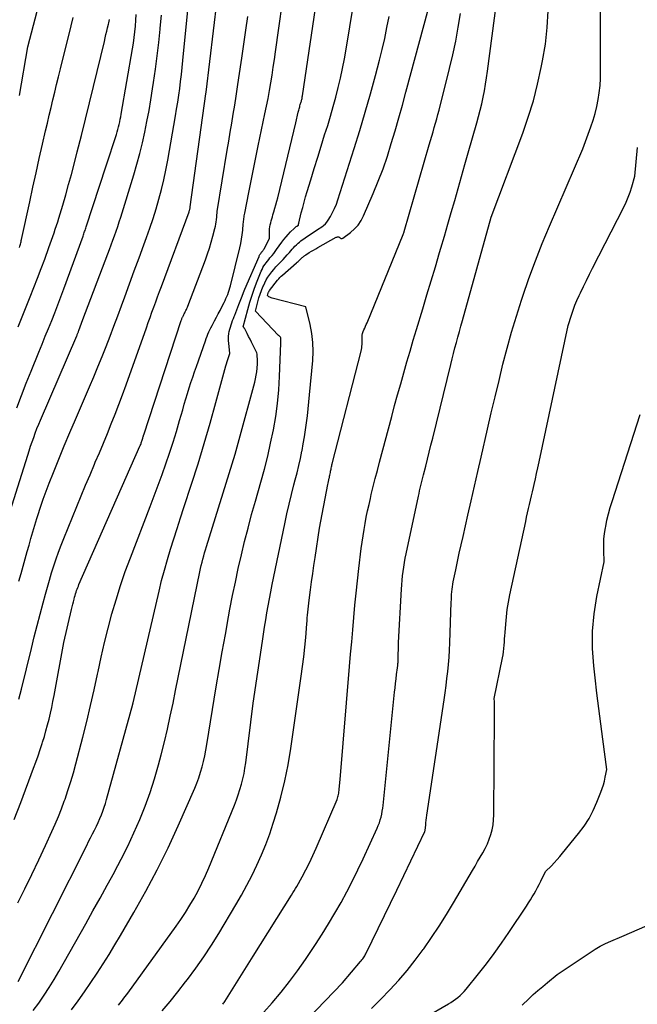
# Model space of a CAD drawing. Units: inches. Extents: x 2609447 to 2612402, y 1507319 to 1510010.
# Drawn here: x 2611112 to 2611216, y 1507722 to 1507887 of the extents above; entities that cross this region are included whole.
import ezdxf

# ---------------------------------------------------------------- set-up
doc = ezdxf.new("R2010")
doc.units = ezdxf.units.IN
doc.header["$MEASUREMENT"] = 0
doc.layers.add('Tile_2643_34_SW_contour_2ft', color=34, linetype='Continuous')

msp = doc.modelspace()

# ---------------------------------------------------------------- linework, layer by layer
at = {"layer": 'Tile_2643_34_SW_contour_2ft'}
for points in [[(2611146.02, 1507721.8, 7884), (2611146.15, 1507721.96, 7884), (2611146.26, 1507722.12, 7884), (2611146.37, 1507722.29, 7884), (2611151.16, 1507729.9, 7884), (2611157.59, 1507740.14, 7884), (2611157.81, 1507740.5, 7884), (2611158.03, 1507740.86, 7884), (2611158.24, 1507741.23, 7884), (2611158.45, 1507741.59, 7884), (2611159.34, 1507743.21, 7884), (2611159.98, 1507744.39, 7884), (2611160.59, 1507745.59, 7884), (2611161.16, 1507746.8, 7884), (2611161.71, 1507748.03, 7884), (2611165.23, 1507756.22, 7884), (2611165.31, 1507756.42, 7884), (2611165.38, 1507756.63, 7884), (2611165.43, 1507756.84, 7884), (2611165.48, 1507757.05, 7884), (2611165.51, 1507757.27, 7884), (2611165.54, 1507757.49, 7884), (2611165.57, 1507757.7, 7884), (2611165.59, 1507757.92, 7884), (2611165.73, 1507759.58, 7884), (2611167.33, 1507778.55, 7884), (2611167.5, 1507780.61, 7884), (2611167.68, 1507782.67, 7884), (2611167.85, 1507784.72, 7884), (2611168.02, 1507786.78, 7884), (2611168.21, 1507788.84, 7884), (2611168.41, 1507790.89, 7884), (2611168.64, 1507792.94, 7884), (2611168.88, 1507794.99, 7884), (2611169.29, 1507798.38, 7884), (2611169.43, 1507799.44, 7884), (2611169.59, 1507800.5, 7884), (2611169.76, 1507801.55, 7884), (2611169.94, 1507802.6, 7884), (2611170.14, 1507803.65, 7884), (2611170.36, 1507804.69, 7884), (2611170.59, 1507805.74, 7884), (2611170.83, 1507806.78, 7884), (2611170.98, 1507807.42, 7884), (2611171.31, 1507808.79, 7884), (2611171.65, 1507810.14, 7884), (2611172, 1507811.5, 7884), (2611172.36, 1507812.86, 7884), (2611174.41, 1507820.54, 7884), (2611174.9, 1507822.37, 7884), (2611175.4, 1507824.21, 7884), (2611175.91, 1507826.04, 7884), (2611176.43, 1507827.88, 7884), (2611176.95, 1507829.71, 7884), (2611177.48, 1507831.53, 7884), (2611178.02, 1507833.36, 7884), (2611178.57, 1507835.18, 7884), (2611179.61, 1507838.61, 7884), (2611180.32, 1507840.98, 7884), (2611181.03, 1507843.35, 7884), (2611181.74, 1507845.72, 7884), (2611182.44, 1507848.09, 7884), (2611182.67, 1507848.85, 7884), (2611183.25, 1507850.84, 7884), (2611183.83, 1507852.84, 7884), (2611184.41, 1507854.84, 7884), (2611184.98, 1507856.85, 7884), (2611185.55, 1507858.85, 7884), (2611186.12, 1507860.85, 7884), (2611186.69, 1507862.86, 7884), (2611187.26, 1507864.86, 7884), (2611188.69, 1507869.87, 7884), (2611188.99, 1507870.94, 7884), (2611189.26, 1507872.01, 7884), (2611189.52, 1507873.09, 7884), (2611189.76, 1507874.18, 7884), (2611189.98, 1507875.26, 7884), (2611190.18, 1507876.36, 7884), (2611190.35, 1507877.45, 7884), (2611190.51, 1507878.55, 7884), (2611192.73, 1507895.61, 7884)], [(2611160.31, 1507719.38, 7888), (2611166.15, 1507725.4, 7888), (2611169.15, 1507728.96, 7888), (2611169.28, 1507729.11, 7888), (2611169.41, 1507729.27, 7888), (2611169.53, 1507729.43, 7888), (2611169.65, 1507729.59, 7888), (2611169.76, 1507729.76, 7888), (2611169.87, 1507729.92, 7888), (2611169.96, 1507730.1, 7888), (2611170.06, 1507730.28, 7888), (2611175.25, 1507740.98, 7888), (2611179.94, 1507750.83, 7888), (2611179.95, 1507750.85, 7888), (2611179.96, 1507750.87, 7888), (2611179.97, 1507750.89, 7888), (2611179.97, 1507750.91, 7888), (2611180, 1507750.99, 7888), (2611180, 1507751.01, 7888), (2611180.01, 1507751.03, 7888), (2611180.01, 1507751.05, 7888), (2611180.01, 1507751.07, 7888), (2611180.11, 1507751.88, 7888), (2611180.16, 1507752.3, 7888), (2611180.21, 1507752.72, 7888), (2611180.27, 1507753.15, 7888), (2611180.33, 1507753.57, 7888), (2611183.2, 1507772.97, 7888), (2611183.37, 1507774.15, 7888), (2611183.54, 1507775.34, 7888), (2611183.69, 1507776.53, 7888), (2611183.83, 1507777.72, 7888), (2611183.95, 1507778.91, 7888), (2611184.05, 1507780.1, 7888), (2611184.13, 1507781.3, 7888), (2611184.18, 1507782.5, 7888), (2611184.4, 1507789.36, 7888), (2611184.42, 1507789.79, 7888), (2611184.44, 1507790.22, 7888), (2611184.47, 1507790.65, 7888), (2611184.5, 1507791.09, 7888), (2611184.55, 1507791.52, 7888), (2611184.6, 1507791.95, 7888), (2611184.67, 1507792.37, 7888), (2611184.75, 1507792.8, 7888), (2611185.16, 1507794.78, 7888), (2611185.46, 1507796.19, 7888), (2611185.76, 1507797.6, 7888), (2611186.07, 1507799, 7888), (2611186.39, 1507800.41, 7888), (2611187.21, 1507803.96, 7888), (2611187.77, 1507806.4, 7888), (2611188.33, 1507808.85, 7888), (2611188.89, 1507811.3, 7888), (2611189.44, 1507813.74, 7888), (2611190.51, 1507818.42, 7888), (2611191.13, 1507821.15, 7888), (2611191.77, 1507823.88, 7888), (2611192.43, 1507826.61, 7888), (2611193.09, 1507829.33, 7888), (2611193.79, 1507832.04, 7888), (2611194.54, 1507834.74, 7888), (2611195.35, 1507837.43, 7888), (2611196.2, 1507840.1, 7888), (2611196.42, 1507840.76, 7888), (2611197.46, 1507843.74, 7888), (2611198.54, 1507846.7, 7888), (2611199.7, 1507849.63, 7888), (2611200.91, 1507852.55, 7888), (2611206.49, 1507865.5, 7888), (2611207.87, 1507869.22, 7888), (2611208.25, 1507870.34, 7888), (2611208.59, 1507871.47, 7888), (2611208.87, 1507872.62, 7888), (2611209.1, 1507873.78, 7888), (2611209.27, 1507874.95, 7888), (2611209.4, 1507876.13, 7888), (2611209.47, 1507877.31, 7888), (2611209.5, 1507878.49, 7888), (2611209.46, 1507895.63, 7888)], [(2611111.6, 1507738.83, 7872), (2611112.8, 1507741.22, 7872), (2611113.97, 1507743.62, 7872), (2611115.12, 1507746.04, 7872), (2611116.25, 1507748.46, 7872), (2611117.34, 1507750.82, 7872), (2611117.9, 1507752.07, 7872), (2611118.43, 1507753.34, 7872), (2611118.93, 1507754.62, 7872), (2611119.41, 1507755.91, 7872), (2611119.53, 1507756.25, 7872), (2611120.03, 1507757.72, 7872), (2611120.51, 1507759.21, 7872), (2611120.94, 1507760.7, 7872), (2611121.35, 1507762.2, 7872), (2611122.52, 1507766.7, 7872), (2611123.18, 1507769.33, 7872), (2611123.82, 1507771.97, 7872), (2611124.42, 1507774.61, 7872), (2611124.99, 1507777.27, 7872), (2611125.08, 1507777.71, 7872), (2611125.61, 1507780.14, 7872), (2611126.17, 1507782.57, 7872), (2611126.78, 1507784.98, 7872), (2611127.41, 1507787.39, 7872), (2611128.11, 1507789.77, 7872), (2611128.85, 1507792.15, 7872), (2611129.66, 1507794.49, 7872), (2611130.53, 1507796.83, 7872), (2611133.85, 1507805.41, 7872), (2611134.53, 1507807.2, 7872), (2611135.2, 1507808.99, 7872), (2611135.84, 1507810.79, 7872), (2611136.48, 1507812.59, 7872), (2611136.48, 1507812.61, 7872), (2611137.09, 1507814.41, 7872), (2611137.68, 1507816.22, 7872), (2611138.24, 1507818.04, 7872), (2611138.78, 1507819.86, 7872), (2611139.3, 1507821.69, 7872), (2611139.57, 1507822.61, 7872), (2611139.84, 1507823.52, 7872), (2611140.11, 1507824.43, 7872), (2611140.39, 1507825.34, 7872), (2611140.68, 1507826.25, 7872), (2611140.98, 1507827.15, 7872), (2611141.28, 1507828.05, 7872), (2611141.59, 1507828.95, 7872), (2611143.11, 1507833.27, 7872), (2611143.25, 1507833.65, 7872), (2611143.39, 1507834.02, 7872), (2611143.54, 1507834.38, 7872), (2611143.7, 1507834.75, 7872), (2611143.87, 1507835.11, 7872), (2611144.05, 1507835.46, 7872), (2611144.23, 1507835.82, 7872), (2611144.41, 1507836.17, 7872), (2611144.66, 1507836.63, 7872), (2611144.97, 1507837.21, 7872), (2611145.28, 1507837.79, 7872), (2611145.58, 1507838.38, 7872), (2611145.88, 1507838.96, 7872), (2611146.24, 1507839.68, 7872), (2611146.41, 1507840.02, 7872), (2611146.57, 1507840.36, 7872), (2611146.72, 1507840.71, 7872), (2611146.87, 1507841.06, 7872), (2611147, 1507841.42, 7872), (2611147.12, 1507841.77, 7872), (2611147.23, 1507842.14, 7872), (2611147.33, 1507842.5, 7872), (2611148.89, 1507848.86, 7872), (2611149.05, 1507849.6, 7872), (2611149.19, 1507850.34, 7872), (2611149.3, 1507851.09, 7872), (2611149.39, 1507851.85, 7872), (2611149.48, 1507852.9, 7872), (2611149.5, 1507853.13, 7872), (2611149.52, 1507853.36, 7872), (2611149.55, 1507853.59, 7872), (2611149.57, 1507853.82, 7872), (2611149.6, 1507854.05, 7872), (2611149.63, 1507854.28, 7872), (2611149.67, 1507854.51, 7872), (2611149.71, 1507854.73, 7872), (2611150.4, 1507858.19, 7872), (2611150.8, 1507860.14, 7872), (2611151.19, 1507862.1, 7872), (2611151.59, 1507864.05, 7872), (2611152, 1507866, 7872), (2611153.12, 1507871.41, 7872), (2611153.38, 1507872.71, 7872), (2611153.63, 1507874, 7872), (2611153.87, 1507875.3, 7872), (2611154.09, 1507876.6, 7872), (2611154.31, 1507877.9, 7872), (2611154.52, 1507879.21, 7872), (2611154.71, 1507880.51, 7872), (2611154.9, 1507881.82, 7872), (2611156.6, 1507894.2, 7872)], [(2611111.66, 1507725.61, 7874), (2611123.17, 1507748.5, 7874), (2611123.49, 1507749.14, 7874), (2611123.82, 1507749.78, 7874), (2611124.15, 1507750.43, 7874), (2611124.48, 1507751.07, 7874), (2611124.52, 1507751.14, 7874), (2611124.82, 1507751.75, 7874), (2611125.11, 1507752.36, 7874), (2611125.39, 1507752.99, 7874), (2611125.65, 1507753.61, 7874), (2611125.9, 1507754.25, 7874), (2611126.13, 1507754.89, 7874), (2611126.33, 1507755.54, 7874), (2611126.52, 1507756.19, 7874), (2611130.94, 1507772.24, 7874), (2611130.95, 1507772.28, 7874), (2611130.98, 1507772.43, 7874), (2611135.32, 1507791.19, 7874), (2611135.76, 1507792.97, 7874), (2611136.22, 1507794.74, 7874), (2611136.73, 1507796.51, 7874), (2611137.26, 1507798.26, 7874), (2611137.82, 1507800.01, 7874), (2611138.38, 1507801.75, 7874), (2611138.94, 1507803.5, 7874), (2611139.5, 1507805.24, 7874), (2611140.79, 1507809.18, 7874), (2611141.87, 1507812.59, 7874), (2611142.91, 1507816.01, 7874), (2611143.91, 1507819.44, 7874), (2611144.88, 1507822.88, 7874), (2611146.57, 1507829.07, 7874), (2611146.67, 1507829.42, 7874), (2611146.77, 1507829.77, 7874), (2611146.87, 1507830.12, 7874), (2611146.98, 1507830.46, 7874), (2611147.19, 1507831.15, 7874), (2611147.02, 1507832.86, 7874), (2611146.99, 1507833.26, 7874), (2611146.99, 1507833.65, 7874), (2611147.01, 1507834.05, 7874), (2611147.05, 1507834.44, 7874), (2611147.05, 1507834.48, 7874), (2611147.11, 1507834.85, 7874), (2611147.19, 1507835.22, 7874), (2611147.3, 1507835.58, 7874), (2611147.42, 1507835.94, 7874), (2611147.56, 1507836.3, 7874), (2611147.69, 1507836.65, 7874), (2611147.83, 1507837, 7874), (2611147.97, 1507837.36, 7874), (2611148.04, 1507837.55, 7874), (2611148.22, 1507838, 7874), (2611148.39, 1507838.46, 7874), (2611148.56, 1507838.91, 7874), (2611148.73, 1507839.36, 7874), (2611148.82, 1507839.62, 7874), (2611149.04, 1507840.21, 7874), (2611149.26, 1507840.79, 7874), (2611149.5, 1507841.36, 7874), (2611149.74, 1507841.93, 7874), (2611152.12, 1507847.44, 7874), (2611152.16, 1507847.55, 7874), (2611152.22, 1507847.65, 7874), (2611152.28, 1507847.75, 7874), (2611152.34, 1507847.85, 7874), (2611152.41, 1507847.95, 7874), (2611152.48, 1507848.04, 7874), (2611152.55, 1507848.14, 7874), (2611152.63, 1507848.23, 7874), (2611152.66, 1507848.26, 7874), (2611152.74, 1507848.37, 7874), (2611152.83, 1507848.49, 7874), (2611152.9, 1507848.61, 7874), (2611152.97, 1507848.73, 7874), (2611153.87, 1507850.45, 7874), (2611153.88, 1507851.72, 7874), (2611153.9, 1507852.07, 7874), (2611153.94, 1507852.42, 7874), (2611154, 1507852.76, 7874), (2611154.08, 1507853.1, 7874), (2611154.17, 1507853.44, 7874), (2611154.27, 1507853.78, 7874), (2611154.36, 1507854.12, 7874), (2611154.46, 1507854.45, 7874), (2611154.61, 1507854.94, 7874), (2611154.78, 1507855.53, 7874), (2611154.94, 1507856.11, 7874), (2611155.1, 1507856.7, 7874), (2611155.25, 1507857.29, 7874), (2611158.31, 1507869.91, 7874), (2611158.71, 1507871.66, 7874), (2611158.75, 1507871.85, 7874), (2611158.79, 1507872.03, 7874), (2611158.84, 1507872.21, 7874), (2611158.89, 1507872.4, 7874), (2611158.95, 1507872.58, 7874), (2611159, 1507872.76, 7874), (2611159.05, 1507872.94, 7874), (2611159.11, 1507873.12, 7874), (2611159.15, 1507873.26, 7874), (2611159.19, 1507873.4, 7874), (2611159.23, 1507873.54, 7874), (2611159.27, 1507873.68, 7874), (2611159.31, 1507873.82, 7874), (2611159.34, 1507873.97, 7874), (2611159.37, 1507874.11, 7874), (2611159.39, 1507874.26, 7874), (2611159.42, 1507874.4, 7874), (2611162.07, 1507892.22, 7874)], [(2611111.77, 1507773.04, 7868), (2611112, 1507773.88, 7868), (2611112.21, 1507774.73, 7868), (2611113.89, 1507781.58, 7868), (2611114.37, 1507783.51, 7868), (2611114.86, 1507785.43, 7868), (2611115.35, 1507787.34, 7868), (2611115.86, 1507789.26, 7868), (2611116.24, 1507790.69, 7868), (2611116.57, 1507791.88, 7868), (2611116.91, 1507793.07, 7868), (2611117.27, 1507794.26, 7868), (2611117.65, 1507795.44, 7868), (2611118.05, 1507796.61, 7868), (2611118.46, 1507797.77, 7868), (2611118.9, 1507798.93, 7868), (2611119.35, 1507800.08, 7868), (2611121.52, 1507805.45, 7868), (2611122.25, 1507807.23, 7868), (2611122.98, 1507809, 7868), (2611123.73, 1507810.77, 7868), (2611124.48, 1507812.54, 7868), (2611124.62, 1507812.85, 7868), (2611125.3, 1507814.46, 7868), (2611125.98, 1507816.07, 7868), (2611126.65, 1507817.69, 7868), (2611127.3, 1507819.31, 7868), (2611127.95, 1507820.94, 7868), (2611128.57, 1507822.57, 7868), (2611129.18, 1507824.21, 7868), (2611129.78, 1507825.85, 7868), (2611133.21, 1507835.47, 7868), (2611133.52, 1507836.34, 7868), (2611133.83, 1507837.2, 7868), (2611134.14, 1507838.07, 7868), (2611134.45, 1507838.94, 7868), (2611134.76, 1507839.8, 7868), (2611135.07, 1507840.67, 7868), (2611135.39, 1507841.53, 7868), (2611135.71, 1507842.4, 7868), (2611140.36, 1507854.94, 7868), (2611140.4, 1507855.04, 7868), (2611140.43, 1507855.14, 7868), (2611140.46, 1507855.24, 7868), (2611140.49, 1507855.35, 7868), (2611140.51, 1507855.45, 7868), (2611140.53, 1507855.55, 7868), (2611140.55, 1507855.66, 7868), (2611140.56, 1507855.76, 7868), (2611143.2, 1507874.75, 7868), (2611143.2, 1507874.77, 7868), (2611143.23, 1507875.04, 7868), (2611145.07, 1507890.53, 7868)], [(2611111.8, 1507792.9, 7866), (2611112.15, 1507794.15, 7866), (2611112.5, 1507795.39, 7866), (2611112.84, 1507796.64, 7866), (2611113.19, 1507797.88, 7866), (2611113.49, 1507798.94, 7866), (2611113.81, 1507800.06, 7866), (2611114.13, 1507801.18, 7866), (2611114.46, 1507802.29, 7866), (2611114.8, 1507803.4, 7866), (2611114.96, 1507803.92, 7866), (2611115.4, 1507805.29, 7866), (2611115.86, 1507806.64, 7866), (2611116.35, 1507807.99, 7866), (2611116.87, 1507809.33, 7866), (2611117.59, 1507811.15, 7866), (2611118.49, 1507813.39, 7866), (2611119.4, 1507815.63, 7866), (2611120.33, 1507817.85, 7866), (2611121.28, 1507820.07, 7866), (2611123.65, 1507825.54, 7866), (2611124.36, 1507827.22, 7866), (2611125.07, 1507828.91, 7866), (2611125.75, 1507830.61, 7866), (2611126.43, 1507832.31, 7866), (2611127.09, 1507834.02, 7866), (2611127.74, 1507835.73, 7866), (2611128.38, 1507837.45, 7866), (2611129.02, 1507839.16, 7866), (2611129.57, 1507840.66, 7866), (2611130.37, 1507842.85, 7866), (2611131.17, 1507845.04, 7866), (2611131.98, 1507847.22, 7866), (2611132.78, 1507849.41, 7866), (2611133.23, 1507850.62, 7866), (2611133.79, 1507852.21, 7866), (2611134.33, 1507853.81, 7866), (2611134.83, 1507855.42, 7866), (2611135.3, 1507857.04, 7866), (2611135.72, 1507858.67, 7866), (2611136.12, 1507860.31, 7866), (2611136.46, 1507861.96, 7866), (2611136.78, 1507863.62, 7866), (2611138.08, 1507871.04, 7866), (2611138.27, 1507872.2, 7866), (2611138.46, 1507873.35, 7866), (2611138.63, 1507874.51, 7866), (2611138.79, 1507875.67, 7866), (2611138.94, 1507876.84, 7866), (2611139.08, 1507878, 7866), (2611139.21, 1507879.17, 7866), (2611139.33, 1507880.33, 7866), (2611140.31, 1507890.54, 7866)], [(2611114.2, 1507720.74, 7876), (2611115.13, 1507722.01, 7876), (2611116.02, 1507723.31, 7876), (2611116.88, 1507724.62, 7876), (2611117.7, 1507725.96, 7876), (2611118.5, 1507727.32, 7876), (2611123.02, 1507735.34, 7876), (2611124.23, 1507737.49, 7876), (2611125.43, 1507739.65, 7876), (2611126.63, 1507741.82, 7876), (2611127.82, 1507743.98, 7876), (2611127.85, 1507744.04, 7876), (2611128.99, 1507746.2, 7876), (2611130.08, 1507748.38, 7876), (2611131.11, 1507750.59, 7876), (2611132.09, 1507752.82, 7876), (2611132.98, 1507755.08, 7876), (2611133.82, 1507757.37, 7876), (2611134.55, 1507759.69, 7876), (2611135.22, 1507762.03, 7876), (2611135.67, 1507763.73, 7876), (2611136.22, 1507765.88, 7876), (2611136.73, 1507768.04, 7876), (2611137.22, 1507770.2, 7876), (2611137.67, 1507772.37, 7876), (2611138.11, 1507774.54, 7876), (2611138.55, 1507776.72, 7876), (2611138.99, 1507778.89, 7876), (2611139.44, 1507781.06, 7876), (2611142.19, 1507794.45, 7876), (2611142.3, 1507794.99, 7876), (2611142.42, 1507795.52, 7876), (2611142.55, 1507796.06, 7876), (2611142.69, 1507796.59, 7876), (2611142.83, 1507797.12, 7876), (2611142.98, 1507797.64, 7876), (2611143.14, 1507798.17, 7876), (2611143.29, 1507798.7, 7876), (2611148.1, 1507814.21, 7876), (2611148.29, 1507814.82, 7876), (2611148.47, 1507815.43, 7876), (2611148.64, 1507816.05, 7876), (2611148.81, 1507816.66, 7876), (2611151.39, 1507826.33, 7876), (2611151.53, 1507826.9, 7876), (2611151.64, 1507827.48, 7876), (2611151.73, 1507828.07, 7876), (2611151.79, 1507828.66, 7876), (2611151.84, 1507829.37, 7876), (2611151.86, 1507829.6, 7876), (2611151.86, 1507829.84, 7876), (2611151.86, 1507830.08, 7876), (2611151.85, 1507830.31, 7876), (2611151.83, 1507830.55, 7876), (2611151.82, 1507830.67, 7876), (2611151.81, 1507830.78, 7876), (2611151.8, 1507830.9, 7876), (2611151.78, 1507831.01, 7876), (2611151.75, 1507831.24, 7876), (2611151.08, 1507832.59, 7876), (2611150.85, 1507833.06, 7876), (2611150.61, 1507833.53, 7876), (2611150.37, 1507834, 7876), (2611150.13, 1507834.47, 7876), (2611149.71, 1507835.28, 7876), (2611149.68, 1507835.34, 7876), (2611149.64, 1507835.4, 7876), (2611149.6, 1507835.45, 7876), (2611149.56, 1507835.51, 7876), (2611149.48, 1507835.62, 7876), (2611150.24, 1507838.55, 7876), (2611150.58, 1507839.75, 7876), (2611150.95, 1507840.94, 7876), (2611151.36, 1507842.11, 7876), (2611151.81, 1507843.27, 7876), (2611152.49, 1507844.95, 7876), (2611152.63, 1507845.26, 7876), (2611152.78, 1507845.56, 7876), (2611152.95, 1507845.84, 7876), (2611153.13, 1507846.12, 7876), (2611153.33, 1507846.39, 7876), (2611153.53, 1507846.66, 7876), (2611153.74, 1507846.92, 7876), (2611153.96, 1507847.18, 7876), (2611154.06, 1507847.29, 7876), (2611154.32, 1507847.6, 7876), (2611154.58, 1507847.92, 7876), (2611154.83, 1507848.25, 7876), (2611155.08, 1507848.58, 7876), (2611155.96, 1507849.82, 7876), (2611156.3, 1507850.27, 7876), (2611156.66, 1507850.72, 7876), (2611157.04, 1507851.15, 7876), (2611157.43, 1507851.56, 7876), (2611158.03, 1507852.16, 7876), (2611158.14, 1507852.27, 7876), (2611158.25, 1507852.36, 7876), (2611158.37, 1507852.45, 7876), (2611158.49, 1507852.54, 7876), (2611158.73, 1507852.71, 7876), (2611158.75, 1507852.82, 7876), (2611158.76, 1507852.88, 7876), (2611158.77, 1507852.94, 7876), (2611158.79, 1507852.99, 7876), (2611158.8, 1507853.05, 7876), (2611159.22, 1507854.75, 7876), (2611159.45, 1507855.65, 7876), (2611159.68, 1507856.55, 7876), (2611159.94, 1507857.45, 7876), (2611160.2, 1507858.34, 7876), (2611160.81, 1507860.33, 7876), (2611161.38, 1507862.21, 7876), (2611161.97, 1507864.09, 7876), (2611162.55, 1507865.97, 7876), (2611163.14, 1507867.85, 7876), (2611163.65, 1507869.46, 7876), (2611164.13, 1507871.03, 7876), (2611164.59, 1507872.61, 7876), (2611165.02, 1507874.2, 7876), (2611165.43, 1507875.8, 7876), (2611165.8, 1507877.4, 7876), (2611166.15, 1507879.01, 7876), (2611166.46, 1507880.62, 7876), (2611166.75, 1507882.25, 7876), (2611167.97, 1507889.78, 7876)], [(2611109.32, 1507801.46, 7864), (2611113.27, 1507814.05, 7864), (2611113.5, 1507814.8, 7864), (2611113.75, 1507815.55, 7864), (2611114.01, 1507816.29, 7864), (2611114.27, 1507817.03, 7864), (2611114.54, 1507817.77, 7864), (2611114.82, 1507818.51, 7864), (2611115.12, 1507819.24, 7864), (2611115.42, 1507819.96, 7864), (2611121.51, 1507834.11, 7864), (2611121.56, 1507834.21, 7864), (2611121.6, 1507834.32, 7864), (2611121.65, 1507834.43, 7864), (2611121.69, 1507834.54, 7864), (2611121.73, 1507834.65, 7864), (2611121.78, 1507834.76, 7864), (2611121.82, 1507834.87, 7864), (2611121.86, 1507834.98, 7864), (2611122.53, 1507836.83, 7864), (2611126.71, 1507847.86, 7864), (2611127, 1507848.63, 7864), (2611127.29, 1507849.39, 7864), (2611127.57, 1507850.15, 7864), (2611127.85, 1507850.92, 7864), (2611128.12, 1507851.69, 7864), (2611128.39, 1507852.46, 7864), (2611128.64, 1507853.23, 7864), (2611128.89, 1507854.01, 7864), (2611131.08, 1507861.16, 7864), (2611131.6, 1507862.93, 7864), (2611132.09, 1507864.71, 7864), (2611132.53, 1507866.51, 7864), (2611132.93, 1507868.31, 7864), (2611133.3, 1507870.12, 7864), (2611133.64, 1507871.93, 7864), (2611133.96, 1507873.76, 7864), (2611134.25, 1507875.58, 7864), (2611134.42, 1507876.67, 7864), (2611134.74, 1507878.91, 7864), (2611135.03, 1507881.15, 7864), (2611135.28, 1507883.4, 7864), (2611135.5, 1507885.64, 7864), (2611135.52, 1507885.78, 7864), (2611135.71, 1507887.96, 7864)], [(2611110.98, 1507752.82, 7870), (2611112.1, 1507755.69, 7870), (2611114.26, 1507761.44, 7870), (2611114.65, 1507762.48, 7870), (2611115.01, 1507763.52, 7870), (2611115.37, 1507764.58, 7870), (2611115.7, 1507765.63, 7870), (2611115.76, 1507765.82, 7870), (2611116.06, 1507766.79, 7870), (2611116.33, 1507767.75, 7870), (2611116.6, 1507768.73, 7870), (2611116.85, 1507769.71, 7870), (2611117.08, 1507770.69, 7870), (2611117.3, 1507771.67, 7870), (2611117.5, 1507772.66, 7870), (2611117.69, 1507773.65, 7870), (2611119.34, 1507782.6, 7870), (2611120.62, 1507788.11, 7870), (2611120.73, 1507788.56, 7870), (2611120.83, 1507789, 7870), (2611120.94, 1507789.44, 7870), (2611121.06, 1507789.88, 7870), (2611121.15, 1507790.21, 7870), (2611121.22, 1507790.48, 7870), (2611121.3, 1507790.75, 7870), (2611121.38, 1507791.02, 7870), (2611121.47, 1507791.29, 7870), (2611121.57, 1507791.55, 7870), (2611121.67, 1507791.81, 7870), (2611121.77, 1507792.07, 7870), (2611121.88, 1507792.33, 7870), (2611129.82, 1507810.36, 7870), (2611132.12, 1507815.55, 7870), (2611132.18, 1507815.7, 7870), (2611132.24, 1507815.84, 7870), (2611132.3, 1507815.99, 7870), (2611132.35, 1507816.13, 7870), (2611132.4, 1507816.28, 7870), (2611132.45, 1507816.43, 7870), (2611132.5, 1507816.58, 7870), (2611132.54, 1507816.73, 7870), (2611132.59, 1507816.89, 7870), (2611132.61, 1507816.96, 7870), (2611132.63, 1507817.04, 7870), (2611132.65, 1507817.11, 7870), (2611132.67, 1507817.18, 7870), (2611132.7, 1507817.25, 7870), (2611132.72, 1507817.33, 7870), (2611132.74, 1507817.4, 7870), (2611132.76, 1507817.47, 7870), (2611139.05, 1507836.68, 7870), (2611139.09, 1507836.79, 7870), (2611139.13, 1507836.9, 7870), (2611139.17, 1507837, 7870), (2611139.21, 1507837.11, 7870), (2611139.26, 1507837.21, 7870), (2611139.31, 1507837.32, 7870), (2611139.36, 1507837.42, 7870), (2611139.41, 1507837.52, 7870), (2611139.48, 1507837.66, 7870), (2611139.57, 1507837.82, 7870), (2611139.66, 1507837.99, 7870), (2611139.74, 1507838.16, 7870), (2611139.83, 1507838.33, 7870), (2611139.84, 1507838.36, 7870), (2611139.92, 1507838.54, 7870), (2611140, 1507838.72, 7870), (2611140.08, 1507838.91, 7870), (2611140.15, 1507839.1, 7870), (2611143.1, 1507846.87, 7870), (2611143.45, 1507847.85, 7870), (2611143.78, 1507848.84, 7870), (2611144.09, 1507849.84, 7870), (2611144.37, 1507850.84, 7870), (2611144.71, 1507852.15, 7870), (2611144.79, 1507852.51, 7870), (2611144.87, 1507852.87, 7870), (2611144.92, 1507853.23, 7870), (2611144.96, 1507853.6, 7870), (2611145.01, 1507854.11, 7870), (2611145.02, 1507854.22, 7870), (2611145.03, 1507854.33, 7870), (2611145.04, 1507854.44, 7870), (2611145.05, 1507854.55, 7870), (2611145.06, 1507854.66, 7870), (2611145.07, 1507854.77, 7870), (2611145.09, 1507854.88, 7870), (2611145.11, 1507854.99, 7870), (2611146.78, 1507865.28, 7870), (2611147.03, 1507866.8, 7870), (2611147.28, 1507868.32, 7870), (2611147.53, 1507869.84, 7870), (2611147.78, 1507871.35, 7870), (2611148.03, 1507872.87, 7870), (2611148.27, 1507874.39, 7870), (2611148.51, 1507875.91, 7870), (2611148.73, 1507877.44, 7870), (2611149.21, 1507880.77, 7870), (2611149.55, 1507883.1, 7870), (2611149.89, 1507885.43, 7870), (2611150.24, 1507887.76, 7870)], [(2611111.43, 1507822, 7862), (2611112.21, 1507824.07, 7862), (2611113.01, 1507826.13, 7862), (2611113.84, 1507828.18, 7862), (2611115.15, 1507831.38, 7862), (2611115.69, 1507832.7, 7862), (2611116.22, 1507834.02, 7862), (2611116.76, 1507835.34, 7862), (2611117.29, 1507836.66, 7862), (2611117.81, 1507837.98, 7862), (2611118.32, 1507839.31, 7862), (2611118.82, 1507840.64, 7862), (2611119.32, 1507841.98, 7862), (2611122.56, 1507850.86, 7862), (2611122.63, 1507851.05, 7862), (2611122.7, 1507851.24, 7862), (2611122.77, 1507851.44, 7862), (2611122.83, 1507851.63, 7862), (2611122.9, 1507851.82, 7862), (2611122.97, 1507852.02, 7862), (2611123.03, 1507852.21, 7862), (2611123.09, 1507852.41, 7862), (2611126.45, 1507862.66, 7862), (2611128.16, 1507867.95, 7862), (2611128.29, 1507868.37, 7862), (2611128.41, 1507868.79, 7862), (2611128.52, 1507869.21, 7862), (2611128.62, 1507869.63, 7862), (2611128.72, 1507870.05, 7862), (2611128.81, 1507870.48, 7862), (2611128.89, 1507870.9, 7862), (2611128.97, 1507871.33, 7862), (2611130.87, 1507882.29, 7862), (2611131.02, 1507883.25, 7862), (2611131.16, 1507884.21, 7862), (2611131.27, 1507885.18, 7862), (2611131.36, 1507886.15, 7862), (2611131.44, 1507887.12, 7862), (2611131.5, 1507888.09, 7862)], [(2611111.88, 1507874.5, 7856), (2611113.29, 1507882.65, 7856), (2611114.87, 1507888.64, 7856)], [(2611120.63, 1507720.88, 7878), (2611121.74, 1507722.39, 7878), (2611122.83, 1507723.91, 7878), (2611123.89, 1507725.45, 7878), (2611124.92, 1507727.01, 7878), (2611125.94, 1507728.58, 7878), (2611126.93, 1507730.17, 7878), (2611127.91, 1507731.76, 7878), (2611128.86, 1507733.37, 7878), (2611131.11, 1507737.22, 7878), (2611133.11, 1507740.79, 7878), (2611135.03, 1507744.4, 7878), (2611136.83, 1507748.08, 7878), (2611138.54, 1507751.8, 7878), (2611141.31, 1507758.09, 7878), (2611141.67, 1507758.97, 7878), (2611142.01, 1507759.86, 7878), (2611142.3, 1507760.77, 7878), (2611142.56, 1507761.69, 7878), (2611142.78, 1507762.61, 7878), (2611142.99, 1507763.54, 7878), (2611143.17, 1507764.48, 7878), (2611143.34, 1507765.42, 7878), (2611144.93, 1507775.12, 7878), (2611145.43, 1507778.06, 7878), (2611145.93, 1507781.01, 7878), (2611146.46, 1507783.95, 7878), (2611147, 1507786.88, 7878), (2611147.24, 1507788.17, 7878), (2611147.68, 1507790.46, 7878), (2611148.14, 1507792.74, 7878), (2611148.64, 1507795.02, 7878), (2611149.15, 1507797.29, 7878), (2611149.7, 1507799.55, 7878), (2611150.27, 1507801.81, 7878), (2611150.87, 1507804.06, 7878), (2611151.5, 1507806.31, 7878), (2611152.41, 1507809.51, 7878), (2611153.01, 1507811.69, 7878), (2611153.57, 1507813.88, 7878), (2611154.07, 1507816.09, 7878), (2611154.53, 1507818.3, 7878), (2611154.92, 1507820.53, 7878), (2611155.23, 1507822.76, 7878), (2611155.44, 1507825.01, 7878), (2611155.58, 1507827.26, 7878), (2611155.79, 1507832.86, 7878), (2611155.79, 1507833, 7878), (2611155.8, 1507833.13, 7878), (2611155.8, 1507833.27, 7878), (2611155.8, 1507833.4, 7878), (2611155.8, 1507833.56, 7878), (2611155.79, 1507833.62, 7878), (2611155.79, 1507833.67, 7878), (2611155.78, 1507833.73, 7878), (2611155.77, 1507833.79, 7878), (2611155.74, 1507833.9, 7878), (2611155.61, 1507833.99, 7878), (2611155.55, 1507834.03, 7878), (2611155.49, 1507834.08, 7878), (2611155.43, 1507834.13, 7878), (2611155.38, 1507834.18, 7878), (2611151.51, 1507838.24, 7878), (2611151.92, 1507839.83, 7878), (2611152.1, 1507840.46, 7878), (2611152.3, 1507841.09, 7878), (2611152.52, 1507841.71, 7878), (2611152.76, 1507842.32, 7878), (2611152.85, 1507842.52, 7878), (2611153.08, 1507843.02, 7878), (2611153.33, 1507843.5, 7878), (2611153.61, 1507843.96, 7878), (2611153.91, 1507844.41, 7878), (2611154.25, 1507844.85, 7878), (2611154.59, 1507845.27, 7878), (2611154.96, 1507845.68, 7878), (2611155.33, 1507846.07, 7878), (2611155.78, 1507846.52, 7878), (2611156.15, 1507846.9, 7878), (2611156.52, 1507847.29, 7878), (2611156.87, 1507847.69, 7878), (2611157.22, 1507848.1, 7878), (2611157.47, 1507848.4, 7878), (2611157.7, 1507848.65, 7878), (2611157.92, 1507848.91, 7878), (2611158.16, 1507849.16, 7878), (2611158.4, 1507849.4, 7878), (2611158.46, 1507849.46, 7878), (2611158.68, 1507849.67, 7878), (2611158.9, 1507849.86, 7878), (2611159.13, 1507850.04, 7878), (2611159.37, 1507850.22, 7878), (2611159.62, 1507850.38, 7878), (2611159.86, 1507850.55, 7878), (2611160.11, 1507850.72, 7878), (2611160.35, 1507850.89, 7878), (2611161.96, 1507851.99, 7878), (2611162.65, 1507852.41, 7878), (2611162.97, 1507852.64, 7878), (2611163.26, 1507852.89, 7878), (2611163.52, 1507853.19, 7878), (2611163.74, 1507853.51, 7878), (2611164.12, 1507854.15, 7878), (2611164.48, 1507854.82, 7878), (2611164.82, 1507855.51, 7878), (2611165.11, 1507856.22, 7878), (2611165.36, 1507856.94, 7878), (2611168.11, 1507865.56, 7878), (2611169.05, 1507868.62, 7878), (2611169.97, 1507871.68, 7878), (2611170.84, 1507874.76, 7878), (2611171.67, 1507877.85, 7878), (2611172.34, 1507880.41, 7878), (2611172.8, 1507882.23, 7878), (2611173.23, 1507884.07, 7878), (2611173.61, 1507885.91, 7878), (2611173.97, 1507887.75, 7878)], [(2611128.51, 1507721.66, 7880), (2611128.75, 1507721.95, 7880), (2611128.98, 1507722.23, 7880), (2611129.21, 1507722.51, 7880), (2611129.43, 1507722.8, 7880), (2611129.66, 1507723.09, 7880), (2611129.88, 1507723.38, 7880), (2611130.09, 1507723.68, 7880), (2611138.2, 1507734.91, 7880), (2611139.01, 1507736.06, 7880), (2611139.78, 1507737.23, 7880), (2611140.52, 1507738.43, 7880), (2611141.23, 1507739.64, 7880), (2611141.89, 1507740.88, 7880), (2611142.52, 1507742.13, 7880), (2611143.11, 1507743.41, 7880), (2611143.67, 1507744.7, 7880), (2611147.98, 1507755.27, 7880), (2611148.32, 1507756.13, 7880), (2611148.63, 1507757, 7880), (2611148.91, 1507757.88, 7880), (2611149.17, 1507758.77, 7880), (2611149.4, 1507759.66, 7880), (2611149.6, 1507760.56, 7880), (2611149.76, 1507761.47, 7880), (2611149.89, 1507762.39, 7880), (2611151.15, 1507772.4, 7880), (2611152.69, 1507782.8, 7880), (2611152.87, 1507783.99, 7880), (2611153.06, 1507785.18, 7880), (2611153.25, 1507786.37, 7880), (2611153.45, 1507787.56, 7880), (2611153.67, 1507788.74, 7880), (2611153.89, 1507789.93, 7880), (2611154.11, 1507791.11, 7880), (2611154.35, 1507792.3, 7880), (2611156.44, 1507802.53, 7880), (2611156.79, 1507804.17, 7880), (2611157.16, 1507805.8, 7880), (2611157.56, 1507807.43, 7880), (2611157.98, 1507809.05, 7880), (2611158.21, 1507809.9, 7880), (2611158.52, 1507811.1, 7880), (2611158.81, 1507812.3, 7880), (2611159.07, 1507813.5, 7880), (2611159.32, 1507814.71, 7880), (2611159.34, 1507814.81, 7880), (2611159.56, 1507815.97, 7880), (2611159.76, 1507817.14, 7880), (2611159.94, 1507818.31, 7880), (2611160.1, 1507819.48, 7880), (2611160.25, 1507820.65, 7880), (2611160.39, 1507821.83, 7880), (2611160.51, 1507823, 7880), (2611160.62, 1507824.18, 7880), (2611161.14, 1507829.97, 7880), (2611161.2, 1507831.48, 7880), (2611161.16, 1507833, 7880), (2611160.97, 1507834.49, 7880), (2611160.69, 1507835.99, 7880), (2611159.96, 1507838.96, 7880), (2611154.31, 1507840.43, 7880), (2611154.17, 1507840.48, 7880), (2611154.03, 1507840.54, 7880), (2611153.91, 1507840.61, 7880), (2611153.78, 1507840.68, 7880), (2611153.54, 1507840.86, 7880), (2611153.6, 1507841.08, 7880), (2611153.62, 1507841.16, 7880), (2611153.64, 1507841.25, 7880), (2611153.67, 1507841.33, 7880), (2611153.71, 1507841.41, 7880), (2611153.74, 1507841.48, 7880), (2611153.78, 1507841.56, 7880), (2611153.83, 1507841.63, 7880), (2611153.88, 1507841.7, 7880), (2611155.24, 1507843.45, 7880), (2611155.43, 1507843.68, 7880), (2611155.62, 1507843.9, 7880), (2611155.83, 1507844.11, 7880), (2611156.05, 1507844.31, 7880), (2611158.41, 1507846.34, 7880), (2611158.55, 1507846.46, 7880), (2611158.68, 1507846.58, 7880), (2611158.81, 1507846.71, 7880), (2611158.94, 1507846.83, 7880), (2611159.04, 1507846.93, 7880), (2611159.12, 1507847.01, 7880), (2611159.2, 1507847.09, 7880), (2611159.28, 1507847.17, 7880), (2611159.36, 1507847.25, 7880), (2611159.38, 1507847.27, 7880), (2611159.45, 1507847.33, 7880), (2611159.52, 1507847.39, 7880), (2611159.6, 1507847.45, 7880), (2611159.67, 1507847.51, 7880), (2611159.75, 1507847.56, 7880), (2611159.83, 1507847.62, 7880), (2611159.91, 1507847.67, 7880), (2611160, 1507847.72, 7880), (2611160.55, 1507848.08, 7880), (2611160.91, 1507848.3, 7880), (2611161.27, 1507848.52, 7880), (2611161.64, 1507848.74, 7880), (2611162.01, 1507848.94, 7880), (2611165.07, 1507850.65, 7880), (2611165.14, 1507850.68, 7880), (2611165.21, 1507850.7, 7880), (2611165.29, 1507850.72, 7880), (2611165.37, 1507850.73, 7880), (2611165.38, 1507850.73, 7880), (2611165.45, 1507850.72, 7880), (2611165.52, 1507850.71, 7880), (2611165.58, 1507850.68, 7880), (2611165.63, 1507850.64, 7880), (2611165.75, 1507850.54, 7880), (2611165.86, 1507850.48, 7880), (2611165.97, 1507850.45, 7880), (2611166.09, 1507850.47, 7880), (2611166.2, 1507850.52, 7880), (2611167.46, 1507851.45, 7880), (2611168.15, 1507852.05, 7880), (2611168.76, 1507852.71, 7880), (2611169.26, 1507853.45, 7880), (2611169.69, 1507854.26, 7880), (2611171.31, 1507858.02, 7880), (2611172.15, 1507860.08, 7880), (2611172.95, 1507862.17, 7880), (2611173.67, 1507864.28, 7880), (2611174.34, 1507866.41, 7880), (2611174.97, 1507868.55, 7880), (2611175.58, 1507870.7, 7880), (2611176.19, 1507872.85, 7880), (2611176.78, 1507875.01, 7880), (2611180.6, 1507889.08, 7880)], [(2611135.86, 1507720.69, 7882), (2611137.19, 1507722.29, 7882), (2611138.5, 1507723.91, 7882), (2611139.78, 1507725.55, 7882), (2611140.1, 1507725.97, 7882), (2611141.49, 1507727.85, 7882), (2611142.84, 1507729.76, 7882), (2611144.12, 1507731.72, 7882), (2611145.36, 1507733.71, 7882), (2611148.21, 1507738.51, 7882), (2611149.16, 1507740.15, 7882), (2611150.07, 1507741.8, 7882), (2611150.94, 1507743.49, 7882), (2611151.77, 1507745.19, 7882), (2611152.54, 1507746.91, 7882), (2611153.27, 1507748.66, 7882), (2611153.91, 1507750.44, 7882), (2611154.5, 1507752.23, 7882), (2611155.03, 1507753.94, 7882), (2611155.78, 1507756.62, 7882), (2611156.45, 1507759.32, 7882), (2611157, 1507762.05, 7882), (2611157.46, 1507764.79, 7882), (2611159.21, 1507776.93, 7882), (2611159.43, 1507778.55, 7882), (2611159.64, 1507780.18, 7882), (2611159.81, 1507781.8, 7882), (2611159.96, 1507783.44, 7882), (2611160.15, 1507785.7, 7882), (2611160.19, 1507786.2, 7882), (2611160.23, 1507786.7, 7882), (2611160.28, 1507787.2, 7882), (2611160.32, 1507787.7, 7882), (2611160.37, 1507788.2, 7882), (2611160.42, 1507788.7, 7882), (2611160.48, 1507789.2, 7882), (2611160.54, 1507789.69, 7882), (2611160.76, 1507791.43, 7882), (2611160.94, 1507792.79, 7882), (2611161.13, 1507794.16, 7882), (2611161.33, 1507795.52, 7882), (2611161.53, 1507796.88, 7882), (2611162.29, 1507801.78, 7882), (2611163.66, 1507809.1, 7882), (2611163.71, 1507809.37, 7882), (2611163.77, 1507809.64, 7882), (2611163.83, 1507809.91, 7882), (2611163.9, 1507810.18, 7882), (2611163.93, 1507810.32, 7882), (2611163.98, 1507810.52, 7882), (2611164.03, 1507810.72, 7882), (2611164.07, 1507810.92, 7882), (2611164.11, 1507811.12, 7882), (2611164.12, 1507811.16, 7882), (2611164.15, 1507811.34, 7882), (2611164.19, 1507811.52, 7882), (2611164.22, 1507811.71, 7882), (2611164.25, 1507811.89, 7882), (2611164.29, 1507812.07, 7882), (2611164.32, 1507812.25, 7882), (2611164.36, 1507812.43, 7882), (2611164.41, 1507812.61, 7882), (2611169.27, 1507831.53, 7882), (2611169.33, 1507831.8, 7882), (2611169.38, 1507832.08, 7882), (2611169.41, 1507832.36, 7882), (2611169.42, 1507832.64, 7882), (2611169.43, 1507832.92, 7882), (2611169.43, 1507833.2, 7882), (2611169.43, 1507833.49, 7882), (2611169.44, 1507833.77, 7882), (2611169.44, 1507833.86, 7882), (2611169.46, 1507834.19, 7882), (2611169.51, 1507834.5, 7882), (2611169.61, 1507834.81, 7882), (2611169.73, 1507835.11, 7882), (2611169.87, 1507835.41, 7882), (2611170.01, 1507835.71, 7882), (2611170.14, 1507836.01, 7882), (2611170.27, 1507836.31, 7882), (2611176.32, 1507851.1, 7882), (2611176.48, 1507851.58, 7882), (2611176.49, 1507851.63, 7882), (2611180.72, 1507866.18, 7882), (2611180.93, 1507866.91, 7882), (2611181.14, 1507867.64, 7882), (2611181.35, 1507868.37, 7882), (2611181.56, 1507869.1, 7882), (2611181.77, 1507869.83, 7882), (2611181.98, 1507870.56, 7882), (2611182.17, 1507871.29, 7882), (2611182.36, 1507872.03, 7882), (2611184.12, 1507879.01, 7882), (2611184.67, 1507881.31, 7882), (2611185.16, 1507883.62, 7882), (2611185.57, 1507885.94, 7882), (2611185.94, 1507888.27, 7882)], [(2611152.93, 1507720.5, 7886), (2611154.32, 1507722.07, 7886), (2611155.81, 1507723.82, 7886), (2611157.24, 1507725.6, 7886), (2611158.59, 1507727.44, 7886), (2611159.9, 1507729.31, 7886), (2611161.59, 1507731.84, 7886), (2611162.71, 1507733.57, 7886), (2611163.81, 1507735.31, 7886), (2611164.86, 1507737.09, 7886), (2611165.89, 1507738.88, 7886), (2611166.88, 1507740.69, 7886), (2611167.83, 1507742.52, 7886), (2611168.74, 1507744.37, 7886), (2611169.62, 1507746.24, 7886), (2611171.96, 1507751.39, 7886), (2611172.15, 1507751.84, 7886), (2611172.33, 1507752.31, 7886), (2611172.48, 1507752.78, 7886), (2611172.61, 1507753.26, 7886), (2611172.72, 1507753.74, 7886), (2611172.81, 1507754.23, 7886), (2611172.89, 1507754.72, 7886), (2611172.95, 1507755.22, 7886), (2611174.89, 1507774.26, 7886), (2611174.97, 1507774.99, 7886), (2611175.05, 1507775.72, 7886), (2611175.14, 1507776.45, 7886), (2611175.23, 1507777.18, 7886), (2611175.38, 1507778.34, 7886), (2611175.4, 1507778.48, 7886), (2611175.42, 1507778.63, 7886), (2611175.43, 1507778.78, 7886), (2611175.45, 1507778.92, 7886), (2611175.46, 1507779.07, 7886), (2611175.47, 1507779.21, 7886), (2611175.48, 1507779.36, 7886), (2611175.48, 1507779.51, 7886), (2611175.53, 1507782.57, 7886), (2611176.04, 1507791.54, 7886), (2611176.09, 1507792.28, 7886), (2611176.15, 1507793.03, 7886), (2611176.23, 1507793.77, 7886), (2611176.32, 1507794.52, 7886), (2611176.43, 1507795.26, 7886), (2611176.55, 1507796, 7886), (2611176.69, 1507796.74, 7886), (2611176.83, 1507797.47, 7886), (2611178.89, 1507807.15, 7886), (2611178.99, 1507807.6, 7886), (2611179.09, 1507808.05, 7886), (2611179.2, 1507808.5, 7886), (2611179.3, 1507808.95, 7886), (2611179.41, 1507809.4, 7886), (2611179.53, 1507809.85, 7886), (2611179.64, 1507810.3, 7886), (2611179.75, 1507810.74, 7886), (2611180.12, 1507812.2, 7886), (2611180.42, 1507813.37, 7886), (2611180.71, 1507814.55, 7886), (2611181, 1507815.73, 7886), (2611181.29, 1507816.91, 7886), (2611184.34, 1507829.31, 7886), (2611184.56, 1507830.23, 7886), (2611184.8, 1507831.15, 7886), (2611185.03, 1507832.07, 7886), (2611185.28, 1507832.99, 7886), (2611185.52, 1507833.9, 7886), (2611185.77, 1507834.82, 7886), (2611186.02, 1507835.74, 7886), (2611186.28, 1507836.65, 7886), (2611191.11, 1507854.04, 7886), (2611196.4, 1507868.13, 7886), (2611197.34, 1507870.85, 7886), (2611198.2, 1507873.59, 7886), (2611198.91, 1507876.38, 7886), (2611199.53, 1507879.19, 7886), (2611199.75, 1507880.3, 7886), (2611200.21, 1507883.08, 7886), (2611200.54, 1507885.88, 7886), (2611200.7, 1507888.69, 7886)], [(2611111.69, 1507835.64, 7860), (2611113.68, 1507840.63, 7860), (2611114.31, 1507842.21, 7860), (2611114.92, 1507843.8, 7860), (2611115.52, 1507845.39, 7860), (2611116.12, 1507846.99, 7860), (2611116.84, 1507848.96, 7860), (2611117.06, 1507849.57, 7860), (2611117.28, 1507850.19, 7860), (2611117.49, 1507850.8, 7860), (2611117.7, 1507851.41, 7860), (2611117.9, 1507852.03, 7860), (2611118.1, 1507852.65, 7860), (2611118.3, 1507853.27, 7860), (2611118.49, 1507853.89, 7860), (2611119.14, 1507856.07, 7860), (2611119.65, 1507857.78, 7860), (2611120.14, 1507859.5, 7860), (2611120.62, 1507861.23, 7860), (2611121.08, 1507862.95, 7860), (2611121.6, 1507864.99, 7860), (2611122.31, 1507867.74, 7860), (2611123, 1507870.49, 7860), (2611123.67, 1507873.25, 7860), (2611124.34, 1507876.01, 7860), (2611126.14, 1507883.57, 7860), (2611126.27, 1507884.14, 7860), (2611126.41, 1507884.7, 7860), (2611126.55, 1507885.27, 7860), (2611126.69, 1507885.84, 7860), (2611126.85, 1507886.45, 7860), (2611126.91, 1507886.71, 7860), (2611126.96, 1507886.97, 7860), (2611127, 1507887.24, 7860)], [(2611111.87, 1507848.95, 7858), (2611111.93, 1507849.14, 7858), (2611111.99, 1507849.33, 7858), (2611112.04, 1507849.52, 7858), (2611112.09, 1507849.71, 7858), (2611112.14, 1507849.91, 7858), (2611112.19, 1507850.1, 7858), (2611112.23, 1507850.29, 7858), (2611113.6, 1507856.64, 7858), (2611114.13, 1507859.07, 7858), (2611114.66, 1507861.49, 7858), (2611115.21, 1507863.91, 7858), (2611115.76, 1507866.32, 7858), (2611116.27, 1507868.55, 7858), (2611116.57, 1507869.85, 7858), (2611116.88, 1507871.15, 7858), (2611117.18, 1507872.45, 7858), (2611117.49, 1507873.75, 7858), (2611117.8, 1507875.05, 7858), (2611118.12, 1507876.34, 7858), (2611118.44, 1507877.64, 7858), (2611118.76, 1507878.93, 7858), (2611120.59, 1507886.2, 7858), (2611120.92, 1507887.56, 7858)], [(2611171.03, 1507721.07, 7890), (2611172.56, 1507722.65, 7890), (2611174.09, 1507724.23, 7890), (2611175.58, 1507725.84, 7890), (2611177.01, 1507727.49, 7890), (2611178.37, 1507729.21, 7890), (2611179.68, 1507730.98, 7890), (2611179.79, 1507731.14, 7890), (2611181.09, 1507733.03, 7890), (2611182.36, 1507734.95, 7890), (2611183.58, 1507736.9, 7890), (2611184.77, 1507738.86, 7890), (2611187.97, 1507744.3, 7890), (2611188.4, 1507745.03, 7890), (2611188.84, 1507745.76, 7890), (2611189.27, 1507746.5, 7890), (2611189.7, 1507747.23, 7890), (2611190.11, 1507747.98, 7890), (2611190.48, 1507748.74, 7890), (2611190.79, 1507749.52, 7890), (2611191.05, 1507750.32, 7890), (2611191.26, 1507751.13, 7890), (2611191.42, 1507751.96, 7890), (2611191.51, 1507752.79, 7890), (2611191.55, 1507753.63, 7890), (2611191.69, 1507770.45, 7890), (2611191.69, 1507770.72, 7890), (2611191.69, 1507770.99, 7890), (2611191.69, 1507771.26, 7890), (2611191.69, 1507771.52, 7890), (2611191.69, 1507771.79, 7890), (2611191.69, 1507772.06, 7890), (2611191.68, 1507772.33, 7890), (2611191.67, 1507772.6, 7890), (2611191.64, 1507773.18, 7890), (2611193, 1507779.98, 7890), (2611193.1, 1507780.51, 7890), (2611193.18, 1507781.04, 7890), (2611193.24, 1507781.58, 7890), (2611193.29, 1507782.11, 7890), (2611193.33, 1507782.65, 7890), (2611193.37, 1507783.19, 7890), (2611193.41, 1507783.72, 7890), (2611193.45, 1507784.26, 7890), (2611193.56, 1507785.67, 7890), (2611193.67, 1507786.91, 7890), (2611193.82, 1507788.14, 7890), (2611194.03, 1507789.37, 7890), (2611194.26, 1507790.59, 7890), (2611196.92, 1507802.93, 7890), (2611197.07, 1507803.65, 7890), (2611197.23, 1507804.36, 7890), (2611197.4, 1507805.07, 7890), (2611197.56, 1507805.78, 7890), (2611197.73, 1507806.49, 7890), (2611197.9, 1507807.2, 7890), (2611198.06, 1507807.91, 7890), (2611198.22, 1507808.63, 7890), (2611198.32, 1507809.1, 7890), (2611198.53, 1507810.05, 7890), (2611198.74, 1507811, 7890), (2611198.95, 1507811.95, 7890), (2611199.15, 1507812.91, 7890), (2611204.06, 1507835.84, 7890), (2611204.58, 1507837.55, 7890), (2611204.86, 1507838.4, 7890), (2611205.17, 1507839.24, 7890), (2611205.51, 1507840.06, 7890), (2611205.88, 1507840.88, 7890), (2611206.1, 1507841.35, 7890), (2611206.6, 1507842.39, 7890), (2611207.11, 1507843.42, 7890), (2611207.63, 1507844.45, 7890), (2611208.15, 1507845.48, 7890), (2611213.38, 1507855.69, 7890), (2611213.77, 1507856.53, 7890), (2611214.14, 1507857.38, 7890), (2611214.45, 1507858.25, 7890), (2611214.73, 1507859.13, 7890), (2611215.23, 1507860.91, 7890), (2611215.66, 1507865.76, 7890)], [(2611180.09, 1507719.66, 7892), (2611183.93, 1507721.87, 7892), (2611184.34, 1507722.12, 7892), (2611184.75, 1507722.38, 7892), (2611185.14, 1507722.66, 7892), (2611185.53, 1507722.96, 7892), (2611185.9, 1507723.27, 7892), (2611186.25, 1507723.6, 7892), (2611186.58, 1507723.95, 7892), (2611186.9, 1507724.32, 7892), (2611188.98, 1507726.91, 7892), (2611190.3, 1507728.61, 7892), (2611191.59, 1507730.32, 7892), (2611192.84, 1507732.07, 7892), (2611194.05, 1507733.85, 7892), (2611197.03, 1507738.31, 7892), (2611197.36, 1507738.82, 7892), (2611197.69, 1507739.32, 7892), (2611198.01, 1507739.84, 7892), (2611198.32, 1507740.35, 7892), (2611198.62, 1507740.87, 7892), (2611198.91, 1507741.4, 7892), (2611199.19, 1507741.93, 7892), (2611199.45, 1507742.47, 7892), (2611200.23, 1507744.09, 7892), (2611201.22, 1507745.08, 7892), (2611201.71, 1507745.58, 7892), (2611202.18, 1507746.1, 7892), (2611202.65, 1507746.62, 7892), (2611203.1, 1507747.16, 7892), (2611205.8, 1507750.47, 7892), (2611206.72, 1507751.71, 7892), (2611207.55, 1507752.99, 7892), (2611208.26, 1507754.35, 7892), (2611208.88, 1507755.75, 7892), (2611209.53, 1507757.41, 7892), (2611209.75, 1507758.03, 7892), (2611209.95, 1507758.65, 7892), (2611210.12, 1507759.29, 7892), (2611210.27, 1507759.93, 7892), (2611210.54, 1507761.22, 7892), (2611209.86, 1507766.36, 7892), (2611209.53, 1507768.94, 7892), (2611209.2, 1507771.51, 7892), (2611208.88, 1507774.08, 7892), (2611208.58, 1507776.66, 7892), (2611208.35, 1507778.64, 7892), (2611208.15, 1507781.57, 7892), (2611208.14, 1507784.5, 7892), (2611208.41, 1507787.41, 7892), (2611208.88, 1507790.32, 7892), (2611210.1, 1507796.11, 7892), (2611210.03, 1507798.04, 7892), (2611210.02, 1507799, 7892), (2611210.06, 1507799.96, 7892), (2611210.16, 1507800.92, 7892), (2611210.31, 1507801.87, 7892), (2611210.35, 1507802.09, 7892), (2611210.56, 1507803.15, 7892), (2611210.81, 1507804.2, 7892), (2611211.09, 1507805.24, 7892), (2611211.41, 1507806.27, 7892), (2611216.15, 1507820.87, 7892)], [(2611196.29, 1507721.67, 7894), (2611197.41, 1507722.71, 7894), (2611198.19, 1507723.42, 7894), (2611198.97, 1507724.11, 7894), (2611199.77, 1507724.8, 7894), (2611200.59, 1507725.47, 7894), (2611202.22, 1507726.79, 7894), (2611207.72, 1507730.51, 7894), (2611208.56, 1507731.04, 7894), (2611209.43, 1507731.54, 7894), (2611210.32, 1507731.99, 7894), (2611211.23, 1507732.4, 7894), (2611213.08, 1507733.17, 7894), (2611219.87, 1507736.18, 7894)]]:
    msp.add_polyline3d(points, dxfattribs=at)

doc.saveas('drawing.dxf')
